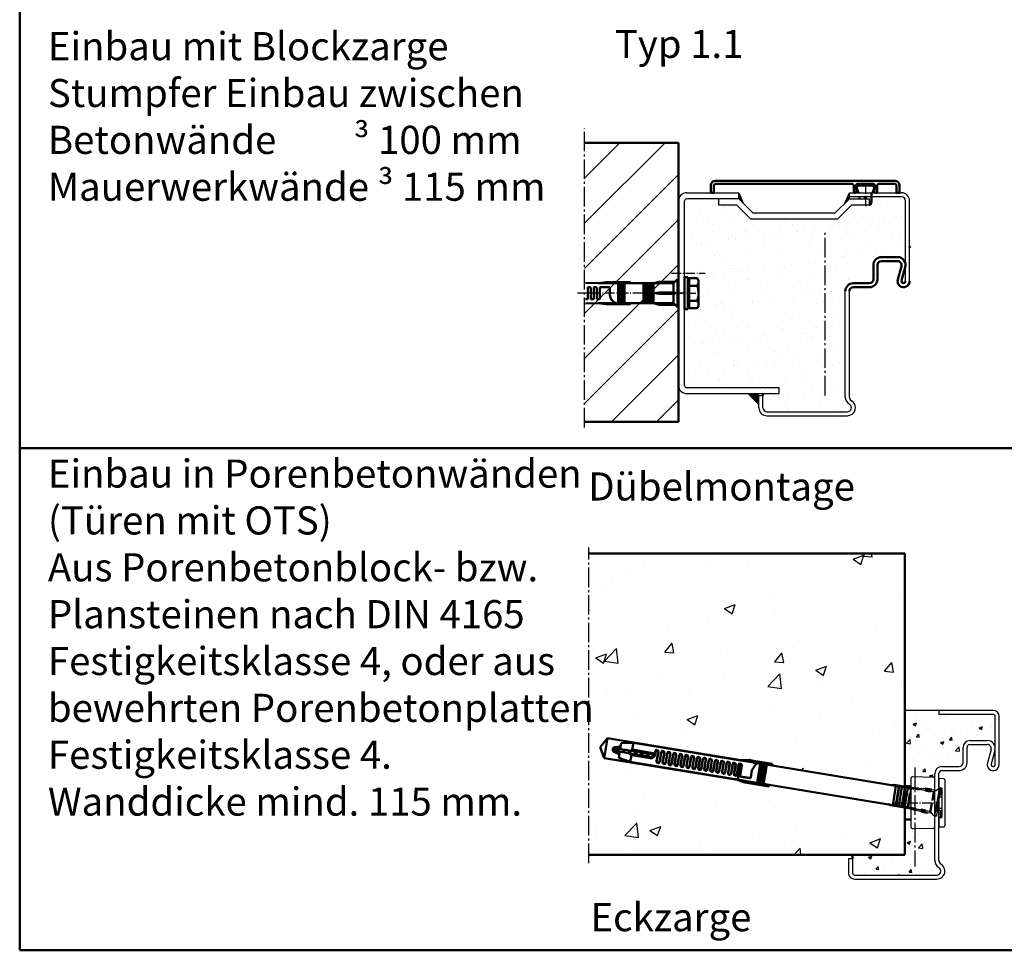
# Model space of a CAD drawing. Extents: x -565 to 6771, y 1394 to 4922.
# Drawn here: x 5511 to 6002, y 1394 to 1857 of the extents above; entities that cross this region are included whole.
import ezdxf

# ---------------------------------------------------------------- set-up
doc = ezdxf.new("R2010")
doc.units = 0
for name, pattern in [('AM_DIN_F_W050', [6.25, 4.75, -1.5]), ('AM_DIN_G_W050', [13.75, 9.75, -1.5, 1, -1.5]), ('AM_DIN_G_W050x2', [6.875, 4.75, -0.875, 0.375, -0.875]), ('SOLID', [0])]:
    doc.linetypes.add(name, pattern=pattern)
doc.layers.get('0').update_dxf_attribs({"linetype": 'CONTINUOUS'})
doc.layers.add('15', color=7, linetype='CONTINUOUS')
for name, color, linetype, lineweight in [('AM_0', 7, 'CONTINUOUS', 50), ('AM_0N', 7, 'CONTINUOUS', 50), ('AM_2', 5, 'CONTINUOUS', 50), ('AM_3', 6, 'AM_DIN_F_W050', 25), ('AM_6', 2, 'CONTINUOUS', 35), ('AM_7', 4, 'AM_DIN_G_W050', 25), ('AM_7N', 4, 'AM_DIN_G_W050', 25), ('AM_8', 1, 'CONTINUOUS', 25), ('AM_VIS', 7, 'CONTINUOUS', 50)]:
    doc.layers.add(name, color=color, linetype=linetype, lineweight=lineweight)
doc.styles.get("Standard").update_dxf_attribs({"font": 'arial.ttf'})
pattern_1 = [(50, (-2925.378, 1820.553), (16.39662, -1.434518), [1.7145, -18.8595]), (355, (-2925.378, 1820.553), (-3.171854, 17.195098), [1.3716, -15.0876]), (100.451, (-2924.012, 1820.433), (13.224825, 15.760502), [1.4571, -16.0281]), (46.1842, (-2925.378, 1825.125), (24.397114, -3.78381), [2.57175, -28.28925]), (96.6356, (-2923.345, 1824.81), (21.36638, 22.2683), [2.18565, -24.04215]), (351.184, (-2925.378, 1825.125), (21.366415, 22.26826), [2.0574, -22.6314]), (21, (-2923.092, 1823.982), (13.64534, -9.203897), [1.7145, -18.8595]), (326, (-2923.092, 1823.982), (5.562183, 16.576917), [1.3716, -15.0876]), (71.4514, (-2921.955, 1823.215), (19.207484, 7.373057), [1.4571, -16.0281]), (37.5, (-2925.378, 1820.553), (0.2779743, 7.6099535), [0, -14.90472, 0, -15.3162, 0, -15.14475]), (7.5, (-2925.378, 1820.553), (6.0137696, 9.016252), [0, -8.73252, 0, -14.56182, 0, -5.77215]), (327.5, (-2930.476, 1820.553), (12.2031536, -0.515587), [0, -5.715, 0, -17.8308, 0, -23.6601]), (317.5, (-2932.762, 1820.553), (13.331626, 2.288384), [0, -7.4295, 0, -11.84148, 0, -16.8021])]

# ---------------------------------------------------------------- blocks, each defined once
blk = doc.blocks.new('ALU-ABDECKUNG')
for p, q in [((-75.5, 0), (-77, 0)), ((-75.5, 0), (-75.5, 3.5)), ((-74.5, 4.5), (-6.8, 4.5)), ((-5.8, 3.5), (-5.8, 0)), ((-5.8, 0), (-5.1, 0)), ((-5.1, 0), (-4.2, 0.9)), ((-4.8, 2.55), (-4.8, 3.5)), ((-4.2, 0.9), (-4.8, 2.55)), ((-3.8, 4.5), (3.8, 4.5)), ((4.8, 2.55), (4.2, 0.9)), ((4.2, 0.9), (5.1, 0)), ((4.8, 3.5), (4.8, 2.55)), ((5.1, 0), (5.8, 0)), ((5.8, 0), (5.8, 3.5)), ((6.8, 4.5), (14.5, 4.5)), ((15.5, 3.5), (15.5, 0)), ((15.5, 0), (17, 0))]:
    blk.add_line(p, q)
blk.add_lwpolyline([(-77, 0), (-77, 3.5, -0.414214), (-74.5, 6), (14.5, 6, -0.414214), (17, 3.5), (17, 0)], format="xyb")
for centre, start, end in [((-74.5, 3.5), 90, 180), ((-6.8, 3.5), 0, 90), ((-3.8, 3.5), 90, 180), ((3.8, 3.5), 0, 90), ((6.8, 3.5), 90, 180), ((14.5, 3.5), 0, 90)]:
    blk.add_arc(centre, 1, start, end)
blk = doc.blocks.new('BLOCKZ_1_T30')
at = {"layer": 'AM_0'}
h = blk.add_hatch(dxfattribs=at)
h.set_pattern_fill('AR-SAND', color=1, scale=0.25, style=0)
h.set_pattern_definition([(37.5, (-5839.489, -1716.752), (-0.400008, 12.235331), [0, -9.652, 0, -10.795, 0, -10.31875]), (7.5, (-5839.489, -1716.752), (11.23808, 17.920628), [0, -5.207, 0, -8.6995, 0, -3.33375]), (327.5, (-5847.299, -1716.752), (19.77481, 0.03593), [0, -3.175, 0, -11.43, 0, -14.9225]), (317.5, (-5847.3, -1716.752), (19.08891, 5.573233), [0, -1.5875, 0, -7.493, 0, -8.5725])])
h.paths.add_polyline_path([(83, 1, -0.414214), (87, 5), (95, 5, 0.414214), (97, 7), (97, 14, -0.414214), (101, 18), (109, 18, -0.414214), (113, 14), (113, 46, 0.414214), (111, 48), (96, 48), (96, 45.5), (95.5, 44), (95, 44), (86.24, 44), (79.24, 37), (35.76, 37), (28.76, 44), (20, 44), (20, 47), (4, 47, 0.414214), (3, 46), (3, -46, 0.414214), (4, -47), (50, -47), (50, -50), (42, -50), (42, -51), (42, -57, 0.414214), (44, -59), (84, -59, 0.767131), (85, -55.27, -0.268015), (83, -51.8)])
for p, q in [((88.5, 52.6), (89.5, 53.6)), ((88.5, 52.6), (89.5, 50)), ((89.5, 53.6), (96.5, 53.6)), ((96, 50), (96, 45.5)), ((96.5, 53.6), (97.5, 52.6)), ((96.5, 50), (97.5, 52.6)), ((0, 46), (0, -46)), ((90, 48), (90, 47)), ((92.75, 47), (92.75, 48)), ((92.75, 48), (93.25, 48)), ((93.25, 48), (93.25, 47)), ((95, 45.5), (96, 45.5)), ((95.5, 44), (96, 45.5)), ((95, 44), (95.5, 44)), ((101, 18), (109, 18)), ((101, 16), (109, 16)), ((97, 7), (97, 14)), ((99, 7), (99, 14)), ((109.11, 6.79), (110.93, 13.47)), ((111.04, 6.26), (112.86, 12.95)), ((87, 5), (95, 5)), ((87, 3), (95, 3))]:
    blk.add_line(p, q)
for centre, radius, start, end in [((101, 14), 4, 90, 180), ((101, 14), 2, 90, 180), ((109, 14), 4, 344.7385, 90), ((109, 14), 2, 344.7385, 90), ((87, 1), 4, 90, 180), ((95, 7), 4, 270, 0), ((95, 7), 2, 270, 0), ((112, 6), 3, 164.7385, 0), ((112, 6), 1, 164.7385, 0), ((87, 1), 2, 90, 180)]:
    blk.add_arc(centre, radius, start, end)
blk.add_point((115, 23))
for points in [[(30, 50), (30, 47), (32.22, 44.78)], [(85, 47), (85, 50), (82.78, 44.78)], [(34.24, -50), (40, -50), (40, -56)]]:
    blk.add_solid(points)
at = {"layer": '15', "linetype": 'SOLID'}
for p, q in [((4, 50), (30, 50)), ((30, 50), (32.22, 44.78)), ((30, 47), (30, 50)), ((82.78, 44.78), (85, 50)), ((85, 47), (85, 50)), ((85, 50), (111, 50)), ((3, -46), (3, 46)), ((30, 47), (4, 47)), ((20, 44), (20, 47)), ((30, 47), (37, 40)), ((78, 40), (85, 47)), ((111, 48), (85, 48)), ((85, 47), (95, 47)), ((95, 44), (95, 47)), ((113, 6), (113, 46)), ((115, 6), (115, 46)), ((20, 44), (28.76, 44)), ((28.76, 44), (35.76, 37)), ((37, 40), (78, 40)), ((79.24, 37), (86.24, 44)), ((86.24, 44), (95, 44)), ((35.76, 37), (79.24, 37)), ((83, -51.8), (83, 1)), ((85, -51.8), (85, 1)), ((4, -47), (50, -47)), ((50, -50), (50, -47)), ((4, -50), (50, -50)), ((40, -51), (42, -51)), ((40, -57), (40, -51)), ((42, -57), (42, -51)), ((44, -59), (84, -59)), ((44, -61), (84, -61))]:
    blk.add_line(p, q, dxfattribs=at)
for centre, radius, start, end in [((4, 46), 4, 90, 180), ((111, 46), 4, 0, 90), ((4, 46), 1, 90, 180), ((111, 46), 2, 0, 90), ((4, -46), 4, 180, 270), ((4, -46), 1, 180, 270), ((87, -51.8), 4, 180, 240), ((84, -57), 4, 270, 60), ((87, -51.8), 2, 180, 240), ((44, -57), 4, 180, 270), ((44, -57), 2, 180, 270), ((84, -57), 2, 270, 60)]:
    blk.add_arc(centre, radius, start, end, dxfattribs=at)
at = {"layer": 'AM_0'}
blk.add_line((42, -51), (42, -50), dxfattribs=at)
at = {"layer": 'AM_7', "linetype": 'AM_DIN_G_W050x2'}
for p, q in [((93, 54.19), (93, 43.38)), ((-3.5, 10), (13.27, 10))]:
    blk.add_line(p, q, dxfattribs=at)
at = {"layer": 'AM_7'}
blk.add_line((73, -50.95), (73, 31.39), dxfattribs=at)
blk.add_blockref('ALU-ABDECKUNG', (93, 50))
blk = doc.blocks.new('54-ZARGE')
for p, q in [((27, 84), (0, 84)), ((0, 84), (0, 82)), ((27, 82), (0, 82)), ((28, 57), (28, 81)), ((30, 57), (30, 81)), ((15.5, 69), (24, 69)), ((12, 58), (12, 65.5)), ((14, 58), (14, 65.5)), ((15.5, 67), (24, 67)), ((25.93, 64.47), (24.11, 57.79)), ((27.86, 63.95), (26.04, 57.26)), ((1.5, 56), (10, 56)), ((1.5, 54), (10, 54)), ((-2, 9.2), (-2, 52.5)), ((0, 9.2), (0, 52.5)), ((-43, 10), (-45, 10)), ((-45, 10), (-45, 3)), ((-43, 10), (-43, 3)), ((-42, 2), (-1, 2)), ((-42, 0), (-1, 0))]:
    blk.add_line(p, q)
for centre, radius, start, end in [((27, 81), 3, 0, 90), ((27, 81), 1, 0, 90), ((15.5, 65.5), 3.5, 90, 180), ((24, 65), 4, 344.7385, 90), ((15.5, 65.5), 1.5, 90, 180), ((24, 65), 2, 344.7385, 90), ((1.5, 52.5), 3.5, 90, 180), ((1.5, 52.5), 1.5, 90, 180), ((10, 58), 4, 270, 0), ((10, 58), 2, 270, 0), ((27, 57), 3, 164.7385, 0), ((27, 57), 1, 164.7385, 0), ((2, 9.2), 4, 180, 240), ((-1, 4), 4, 270, 60), ((-1, 4), 2, 270, 60), ((2, 9.2), 2, 180, 240), ((-42, 3), 3, 180, 270), ((-42, 3), 1, 180, 270)]:
    blk.add_arc(centre, radius, start, end)
at = {"layer": 'AM_7'}
blk.add_line((-12, 55.5), (-12, 6.2), dxfattribs=at)
blk = doc.blocks.new('Abdeckung-1')
at = {"color": 4, "linetype": 'Continuous'}
for p, q in [((-11.99, 0), (-11.95, -2.51)), ((11.99, 0), (-11.99, 0)), ((11.95, -2.51), (11.99, 0)), ((11.45, -3), (-11.45, -3))]:
    blk.add_line(p, q, dxfattribs=at)
for centre, start, end in [((-11.45, -2.5), 181, 270), ((11.45, -2.5), 270, 359)]:
    blk.add_arc(centre, 0.5, start, end, dxfattribs=at)
blk = doc.blocks.new('FUR10x160T-gest')
at = {"color": 7, "linetype": 'Continuous'}
for p, q in [((-169.34, 0), (-166.45, 5)), ((-166.45, 5), (-99.21, 5)), ((-166.45, 5), (-166.45, -5)), ((-100.37, 4.79), (-95.24, 5.7)), ((-95.24, 5.7), (-92.94, 5.7)), ((-92.94, 5.7), (-83.34, 5.7)), ((-92.94, 4.9), (-92.94, 5.7)), ((-83.34, 5.7), (-83.34, 4.9)), ((-23.34, 4.86), (-22, 5.1)), ((-22, 5.1), (-9.25, 5.1)), ((-11.5, 5.1), (-9.42, 5.47)), ((-6.31, 5.9), (-3, 5.9)), ((-5.94, 5.1), (-3, 5.1)), ((-1.63, 5.11), (-1.85, 4.87)), ((-1.4, 5.34), (-1.63, 5.11)), ((0.66, 6.75), (0, 6.75)), ((0.66, 5.8), (0.66, 6.75)), ((0.66, 6.35), (1.03, 6.72)), ((1.31, 6.1), (1.31, 4.65)), ((-166.45, -5), (-169.34, 0)), ((-160.88, 0.39), (-162.34, 0)), ((-160.34, 0.7), (-161.64, 0.7)), ((-160.92, 0.56), (-160.85, 0.7)), ((-160.61, -0.65), (-160.92, 0.56)), ((-159.34, 0.7), (-160.34, 0.7)), ((-160.23, 0.56), (-160.31, 0.7)), ((-160.23, 0.56), (-159.72, 0.7)), ((-159.92, -0.65), (-160.23, 0.56)), ((-159.34, 3.74), (-153.34, 4.8)), ((-159.34, 0.7), (-159.34, 3.74)), ((-156.65, 0.7), (-159.34, 0.7)), ((-157.6, -0.7), (-157.96, 0.7)), ((-157.27, 0.7), (-156.9, -0.7)), ((-154.07, 0.7), (-156.65, 0.7)), ((-154.6, -0.7), (-154.96, 0.7)), ((-154.27, 0.7), (-153.9, -0.7)), ((-142.64, 0.7), (-154.07, 0.7)), ((-153.34, 4.8), (-100.34, 4.8)), ((-153.34, 1.37), (-153.34, 4.8)), ((-141.94, 1.37), (-153.34, 1.37)), ((-151.96, 0.7), (-151.6, -0.7)), ((-150.9, -0.7), (-151.27, 0.7)), ((-148.96, 0.7), (-148.6, -0.7)), ((-147.9, -0.7), (-148.27, 0.7)), ((-145.96, 0.7), (-145.6, -0.7)), ((-144.9, -0.7), (-145.27, 0.7)), ((-142.6, -0.67), (-142.96, 0.7)), ((-142.29, 0.79), (-142.02, -0.27)), ((-141.94, 2.4), (-141.94, 1.4)), ((-141.84, 2.08), (-141.84, 0.3)), ((-140.44, -2.4), (-140.44, 2.08)), ((-140.34, -2.1), (-140.34, 2.4)), ((-138.94, 2.4), (-138.94, -2.1)), ((-138.84, 2.1), (-138.84, -2.4)), ((-137.44, -2.4), (-137.44, 2.1)), ((-137.34, -2.11), (-137.34, 2.4)), ((-135.94, 2.4), (-135.94, -2.11)), ((-135.84, 2.11), (-135.84, -2.4)), ((-134.44, -2.4), (-134.44, 2.11)), ((-134.34, -2.13), (-134.34, 2.4)), ((-132.94, 2.4), (-132.94, -2.13)), ((-132.84, 2.13), (-132.84, -2.4)), ((-131.44, -2.4), (-131.44, 2.13)), ((-131.34, -2.14), (-131.34, 2.4)), ((-129.94, 2.4), (-129.94, -2.14)), ((-129.84, 2.14), (-129.84, -2.4)), ((-128.44, -2.4), (-128.44, 2.14)), ((-128.34, -2.16), (-128.34, 2.4)), ((-126.94, 2.4), (-126.94, -2.16)), ((-126.84, 2.16), (-126.84, -2.4)), ((-125.44, -2.4), (-125.44, 2.16)), ((-125.34, -2.17), (-125.34, 2.4)), ((-123.94, 2.4), (-123.94, -2.17)), ((-123.84, 2.17), (-123.84, -2.4)), ((-122.44, -2.4), (-122.44, 2.17)), ((-122.34, -2.19), (-122.34, 2.4)), ((-120.94, 2.4), (-120.94, -2.19)), ((-120.84, 2.19), (-120.84, -2.4)), ((-119.44, -2.4), (-119.44, 2.19)), ((-119.34, -2.21), (-119.34, 2.4)), ((-117.94, 2.4), (-117.94, -2.21)), ((-117.84, 2.21), (-117.84, -2.4)), ((-116.44, -2.4), (-116.44, 2.21)), ((-116.34, -2.22), (-116.34, 2.4)), ((-114.94, 2.4), (-114.94, -2.22)), ((-114.84, 2.22), (-114.84, -2.4)), ((-113.44, -2.4), (-113.44, 2.22)), ((-113.34, -2.24), (-113.34, 2.4)), ((-111.94, 2.4), (-111.94, -2.24)), ((-111.84, 2.24), (-111.84, -2.4)), ((-110.44, -2.4), (-110.44, 2.24)), ((-110.34, -2.25), (-110.34, 2.4)), ((-108.94, 2.4), (-108.94, -2.25)), ((-108.84, 2.25), (-108.84, -2.4)), ((-107.44, -2.4), (-107.44, 2.25)), ((-107.34, -2.27), (-107.34, 2.4)), ((-105.94, 2.4), (-105.94, -2.27)), ((-105.84, 2.27), (-105.84, -2.4)), ((-104.44, -2.4), (-104.44, 2.27)), ((-104.34, -2.3), (-104.34, 2.4)), ((-102.94, 2.4), (-102.94, -2.3)), ((-102.84, 2.28), (-102.84, -2.4)), ((-101.44, -2.4), (-101.44, 2.28)), ((-101.34, -2.3), (-101.34, 2.4)), ((-100.37, 4.79), (-98.13, 4.78)), ((-99.94, 2.4), (-99.94, -2.3)), ((-99.84, 2.3), (-99.84, -2.4)), ((-99.14, -4.89), (-99.14, 3)), ((-98.44, -2.7), (-98.44, 2.3)), ((-98.34, 2.4), (-98.34, -2.5)), ((-98.13, 4.78), (-95.95, 4.76)), ((-95.17, 4.9), (-95.95, 4.76)), ((-95.95, 4.76), (-92.94, 4.76)), ((-92.94, 4.9), (-95.17, 4.9)), ((-92.94, 4.86), (-92.94, 4.9)), ((-92.94, 4.86), (-92.94, 4.9)), ((-89.34, 4.86), (-92.94, 4.86)), ((-92.94, 4.8), (-92.94, 4.86)), ((-92.94, 4.8), (-90.6, 4.8)), ((-92.94, 4.8), (-92.94, 4.69)), ((-92.94, 4.69), (-90.89, 4.69)), ((-92.94, 0.84), (-92.94, -2.7)), ((-89.09, 4.9), (-89.34, 4.9)), ((-89.34, 4.9), (-89.34, -4.9)), ((-89.09, -4.9), (-89.09, 4.9)), ((-88.34, 4.86), (-89.09, 4.86)), ((-88.09, 4.9), (-88.34, 4.9)), ((-88.34, 4.9), (-88.34, -4.9)), ((-88.09, -4.9), (-88.09, 4.9)), ((-87.34, 4.86), (-88.09, 4.86)), ((-87.09, 4.9), (-87.34, 4.9)), ((-87.34, 4.9), (-87.34, -4.9)), ((-87.09, -4.9), (-87.09, 4.9)), ((-86.34, 4.86), (-87.09, 4.86)), ((-86.09, 4.9), (-86.34, 4.9)), ((-86.34, 4.9), (-86.34, -4.9)), ((-86.09, -4.9), (-86.09, 4.9)), ((-83.34, 4.86), (-86.09, 4.86)), ((-83.34, 4.9), (-23.14, 4.9)), ((-83.34, 4.9), (-83.34, 4.86)), ((-20.94, 4.86), (-23.34, 4.86)), ((-20.94, -4.86), (-20.94, 4.86)), ((-19.44, 4.66), (-20.94, 4.66)), ((-19.44, 4.66), (-19.24, 4.86)), ((-19.44, -4.66), (-19.44, 4.66)), ((-19.24, -4.86), (-19.24, 4.86)), ((-19.24, 4.86), (-17.94, 4.86)), ((-17.94, 4.86), (-17.94, -4.86)), ((-17.94, 4.66), (-16.44, 4.66)), ((-16.24, 4.86), (-16.44, 4.66)), ((-16.44, 4.66), (-16.44, -4.66)), ((-16.24, -4.86), (-16.24, 4.86)), ((-16.24, 4.86), (-14.94, 4.86)), ((-14.94, 4.86), (-14.94, -4.86)), ((-13.44, 4.66), (-14.94, 4.66)), ((-13.24, 4.86), (-13.44, 4.66)), ((-13.44, 4.66), (-13.44, 4.08)), ((-13.44, 2.24), (-13.44, -4.66)), ((-13.24, 4.17), (-13.24, 4.86)), ((-11.75, 4.86), (-13.24, 4.86)), ((-13.24, -4.86), (-13.24, 1.81)), ((-9.14, 4.86), (-11.35, 4.86)), ((-3.47, 4.86), (-5.83, 4.86)), ((-1.85, 4.87), (-1.85, 0.53)), ((0.66, -4.15), (0.66, 0.17)), ((1.31, 0.47), (1.31, -4.39)), ((-162.34, 0), (-160.66, -0.45)), ((-161.64, -0.7), (-160.34, -0.7)), ((-160.58, -0.7), (-160.61, -0.65)), ((-160.34, -0.7), (-159.34, -0.7)), ((-159.92, -0.65), (-159.95, -0.7)), ((-159.72, -0.7), (-159.92, -0.65)), ((-159.34, -0.7), (-159.34, -3.74)), ((-156.75, -0.7), (-159.34, -0.7)), ((-159.34, -3.74), (-153.34, -4.8)), ((-154.17, -0.7), (-156.75, -0.7)), ((-142.94, -0.7), (-154.17, -0.7)), ((-153.34, -4.8), (-153.34, -1.37)), ((-153.34, -1.37), (-142.94, -1.37)), ((-153.34, -4.8), (-100.44, -4.8)), ((-142.94, -1.37), (-142.94, -0.7)), ((-142.84, -0.7), (-142.84, -0.97)), ((-95.34, -5.7), (-100.47, -4.79)), ((-100.47, -4.79), (-99.8, -4.79)), ((-99.8, -4.79), (-99.14, -4.79)), ((-97.29, -4.88), (-99.14, -4.89)), ((-93.44, -3.2), (-97.94, -3.2)), ((-97.84, -3), (-93.44, -3)), ((-95.47, -4.86), (-97.29, -4.88)), ((-89.34, -4.86), (-95.47, -4.86)), ((-89.34, -4.9), (-89.09, -4.9)), ((-88.34, -4.86), (-89.09, -4.86)), ((-88.34, -4.9), (-88.09, -4.9)), ((-87.34, -4.86), (-88.09, -4.86)), ((-87.34, -4.9), (-87.09, -4.9)), ((-86.34, -4.86), (-87.09, -4.86)), ((-86.34, -4.9), (-86.09, -4.9)), ((-83.34, -4.86), (-86.09, -4.86)), ((-83.34, -4.9), (-83.34, -4.86)), ((-23.14, -4.9), (-83.34, -4.9)), ((-83.34, -5.7), (-83.34, -4.9)), ((-22, -5.1), (-23.34, -4.86)), ((-23.34, -4.86), (-20.94, -4.86)), ((-19.44, -4.66), (-20.94, -4.66)), ((-19.24, -4.86), (-19.44, -4.66)), ((-17.94, -4.86), (-19.24, -4.86)), ((-16.44, -4.66), (-17.94, -4.66)), ((-16.44, -4.66), (-16.24, -4.86)), ((-14.94, -4.86), (-16.24, -4.86)), ((-13.44, -4.66), (-14.94, -4.66)), ((-13.44, -4.66), (-13.24, -4.86)), ((-13.24, -4.86), (-10.12, -4.86)), ((-6.81, -4.86), (-4.48, -4.86)), ((-1.85, -0.53), (-1.85, -4.87)), ((-99.31, -5), (-166.45, -5)), ((-166.45, -5), (-152.19, -5)), ((-95.34, -5.7), (-83.34, -5.7)), ((-10.01, -5.1), (-22, -5.1)), ((-9.88, -5.39), (-11.5, -5.1)), ((-4.27, -5.1), (-6.7, -5.1)), ((-3.21, -5.9), (-6.33, -5.9))]:
    blk.add_line(p, q, dxfattribs=at)
for centre, radius, start, end in [((-161.64, 0), 1.34, 90, 180), ((-161.64, 0), 0.7, 90, 270), ((-162.34, 7.3), 6, 276.6995, 300.0003), ((-151.78, -1.42), 3.2, 119.1952, 138.4579), ((-142.84, 0.3), 1.01, 264.7762, 359.7713), ((-142.64, 1.4), 0.7, 270, 0), ((-141.14, 2.4), 0.8, 0.0254, 179.9746), ((-141.14, 2.08), 0.7, 0.0138, 179.9862), ((-138.14, 2.4), 0.8, 0.0254, 179.9746), ((-138.14, 2.1), 0.7, 0.0138, 179.9862), ((-135.14, 2.4), 0.8, 0.0101, 179.9899), ((-135.14, 2.11), 0.7, 0.0274, 179.9726), ((-132.14, 2.4), 0.8, 0.0077, 179.9923), ((-132.14, 2.13), 0.7, 0.0078, 179.9922), ((-129.14, 2.4), 0.8, 0.0101, 179.9899), ((-129.14, 2.14), 0.7, 0.0055, 179.9945), ((-126.14, 2.4), 0.8, 0.0254, 179.9746), ((-126.14, 2.16), 0.7, 0.0056, 179.9944), ((-123.14, 2.4), 0.8, 359.9993, 178.8086), ((-123.14, 2.17), 0.7, 0.0082, 179.9918), ((-120.14, 2.4), 0.8, 0.0262, 179.9738), ((-120.14, 2.19), 0.7, 0.0042, 179.9958), ((-117.14, 2.4), 0.8, 2.3765, 179.9902), ((-117.14, 2.21), 0.7, 0.0187, 179.9814), ((-114.14, 2.4), 0.8, 1.2025, 179.9807), ((-114.14, 2.22), 0.7, 0.0187, 179.9813), ((-111.14, 2.4), 0.8, 359.9993, 178.8086), ((-111.14, 2.24), 0.7, 359.9951, 178.811), ((-108.14, 2.4), 0.8, 0.0101, 179.9899), ((-108.14, 2.25), 0.7, 0.0053, 179.9947), ((-105.14, 2.4), 0.8, 0.0077, 179.9923), ((-105.14, 2.27), 0.7, 1.2013, 179.9837), ((-102.14, 2.4), 0.8, 359.9974, 178.8106), ((-102.14, 2.28), 0.7, 0.0197, 179.9803), ((-99.14, 2.4), 0.8, 2.3756, 179.991), ((-99.14, 2.3), 0.7, 359.9952, 180.0048), ((-75.4, -4.89), 18.44, 152.5777, 161.9074), ((-88.44, 1.92), 3.73, 135.2373, 153.2303), ((-90.47, 3.93), 0.881, 98.438, 135.8508), ((-161.64, 0), 1.34, 180, 270), ((-162.34, -7.3), 6, 60, 83.3002), ((-151.77, 1.43), 3.21, 221.581, 240.766), ((-142.94, -1.34), 0.035, 271.2633, 306.1981), ((-142.97, -1.3), 0.0851, 306.8538, 335.1757), ((-143.41, -1.09), 0.571, 335.3505, 0.7472), ((-147.75, -0.95), 4.91, 358.3641, 359.668), ((-139.64, -2.4), 0.8, 180.022, 359.978), ((-139.64, -2.1), 0.7, 180.0138, 359.9862), ((-136.64, -2.4), 0.8, 180.0077, 359.9923), ((-136.64, -2.11), 0.7, 180.0284, 359.9716), ((-133.64, -2.4), 0.8, 179.9987, 0.0013), ((-133.64, -2.13), 0.7, 180.0227, 359.9773), ((-130.64, -2.4), 0.8, 180.0101, 359.9899), ((-130.64, -2.14), 0.7, 180.0079, 359.992), ((-127.64, -2.4), 0.8, 180.022, 359.978), ((-127.64, -2.16), 0.7, 180.0081, 359.9919), ((-124.64, -2.4), 0.8, 180.022, 359.978), ((-124.64, -2.17), 0.7, 180.024, 359.976), ((-121.64, -2.4), 0.8, 180.0101, 359.9899), ((-121.64, -2.19), 0.7, 180.006, 359.994), ((-118.64, -2.4), 0.8, 179.9974, 358.8105), ((-118.64, -2.21), 0.7, 179.9975, 358.8062), ((-115.64, -2.4), 0.8, 180.0236, 359.9764), ((-115.64, -2.22), 0.7, 180.0043, 359.9957), ((-112.64, -2.4), 0.8, 182.3823, 358.7928), ((-112.64, -2.24), 0.7, 180.0188, 359.9812), ((-109.64, -2.4), 0.8, 180.0101, 359.9899), ((-109.64, -2.25), 0.7, 180.0061, 359.9939), ((-106.64, -2.4), 0.8, 180.0182, 359.9819), ((-106.64, -2.27), 0.7, 180.0067, 359.9933), ((-103.64, -2.4), 0.8, 180.0262, 359.9738), ((-103.64, -2.3), 0.7, 180.0223, 359.9777), ((-100.64, -2.4), 0.8, 181.2036, 359.9796), ((-100.64, -2.3), 0.7, 180.0227, 359.9773), ((-97.94, -2.7), 0.5, 180.0419, 269.9581), ((-97.84, -2.5), 0.5, 180.0273, 269.9728), ((-93.44, -2.5), 0.5, 270.0397, 359.9603), ((-93.44, -2.7), 0.5, 269.9939, 0.0061)]:
    blk.add_arc(centre, radius, start, end, dxfattribs=at)
at = {"layer": 'AM_3'}
for p, q in [((-9.42, 5.47), (-6.96, 5.9)), ((-9.25, 5.1), (-5.94, 5.1)), ((-6.96, 5.9), (-6.31, 5.9)), ((-3, 5.9), (-1.96, 5.9)), ((-3, 5.1), (-2.3, 5.1)), ((-2.3, 5.1), (-2.06, 4.86)), ((-1.96, 5.9), (-1.4, 5.34)), ((-1.41, 5.34), (0, 6.75)), ((0.66, 0.17), (0.66, 5.8)), ((-13.44, 4.08), (-13.44, 2.24)), ((-13.24, 1.81), (-13.24, 4.17)), ((-5.83, 4.86), (-9.14, 4.86)), ((-2.06, 4.86), (-3.47, 4.86)), ((-2.06, 4.86), (-1.85, 4.87)), ((1.31, 4.65), (1.31, 0.47)), ((-10.12, -4.86), (-6.81, -4.86)), ((-4.48, -4.86), (-2.06, -4.86)), ((-2.06, -4.86), (-2.3, -5.1)), ((-2.06, -4.86), (-1.85, -4.87)), ((0, -6.75), (-1.85, -4.87)), ((0.66, -6.75), (0.66, -4.15)), ((1.31, -4.39), (1.31, -7)), ((-6.7, -5.1), (-10.01, -5.1)), ((-6.96, -5.9), (-9.88, -5.39)), ((-6.33, -5.9), (-6.96, -5.9)), ((-2.3, -5.1), (-4.27, -5.1)), ((-1.96, -5.9), (-3.21, -5.9)), ((-1.4, -5.34), (-1.96, -5.9)), ((0, -6.75), (0.66, -6.75)), ((1.31, -7), (0.66, -6.35))]:
    blk.add_line(p, q, dxfattribs=at)
blk = doc.blocks.new('*U62')
at = {"layer": 'AM_0N'}
for p, q in [((0, 8), (0, -8)), ((1.6, 8), (0, 8)), ((1.6, -8), (1.6, 8)), ((0, -8), (1.6, -8))]:
    blk.add_line(p, q, dxfattribs=at)
at = {"layer": 'AM_7N', "linetype": 'AM_DIN_G_W050x2'}
blk.add_line((-6, 0), (7.6, 0), dxfattribs=at)

msp = doc.modelspace()

# ---------------------------------------------------------------- hatches: boundary and pattern name
at = {"layer": 'AM_8'}
h = msp.add_hatch(dxfattribs=at)
h.set_pattern_fill('ANSI31', color=256, scale=5, style=0)
h.set_pattern_definition([(45, (9e-13, 4.326), (-11.22532, 11.22532), [])])
h.paths.add_polyline_path([(5839.489, 1795.968), (5792.711, 1795.968), (5792.711, 1657.078), (5839.489, 1657.078)])
h = msp.add_hatch(dxfattribs=at)
h.set_pattern_fill('AR-CONC', color=256, scale=0.3, style=0)
h.set_pattern_definition([(50, (-3418.285, 1844.15), (54.6554, -4.78173), [5.715, -62.865]), (355, (-3418.285, 1844.15), (-10.57285, 57.317), [4.572, -50.292]), (100.451, (-3413.73, 1843.753), (44.08275, 52.535), [4.857, -53.427]), (46.1842, (-3418.285, 1859.39), (81.3237, -12.6127), [8.5725, -94.2975]), (96.6356, (-3411.51, 1858.34), (71.2213, 74.2277), [7.2855, -80.1405]), (351.184, (-3418.285, 1859.39), (71.2214, 74.2275), [6.858, -75.438]), (21, (-3410.665, 1855.58), (45.48446, -30.67966), [5.715, -62.865]), (326, (-3410.665, 1855.58), (18.5406, 55.2564), [4.572, -50.292]), (71.4514, (-3406.875, 1853.025), (64.02495, 24.57686), [4.857, -53.427]), (37.5, (-3418.285, 1844.152), (0.92658, 25.36651), [0, -49.6824, 0, -51.054, 0, -50.4825]), (7.5, (-3418.285, 1844.152), (20.0459, 30.05417), [0, -29.1084, 0, -48.5394, 0, -19.2405]), (327.5, (-3435.278, 1844.152), (40.67718, -1.718623), [0, -19.05, 0, -59.436, 0, -78.867]), (317.5, (-3442.898, 1844.152), (44.43875, 7.62795), [0, -24.765, 0, -39.4716, 0, -56.007])])
edge = h.paths.add_edge_path()
edge.add_line((5794.731, 1591.463), (5794.731, 1441.463))
edge.add_line((5794.731, 1441.463), (5952.076, 1441.463))
edge.add_line((5952.076, 1441.463), (5952.076, 1464.954))
edge.add_line((5952.076, 1464.954), (5945.006, 1466.114))
edge.add_line((5945.006, 1466.114), (5884.385, 1475.455))
edge.add_line((5884.385, 1475.455), (5872.543, 1477.399))
edge.add_line((5872.543, 1477.399), (5868.739, 1478.732))
edge.add_line((5868.739, 1478.732), (5802.482, 1489.606))
edge.add_line((5802.482, 1489.606), (5800.443, 1495.008))
edge.add_line((5800.443, 1495.008), (5804.101, 1499.474))
edge.add_line((5804.101, 1499.474), (5870.457, 1488.584))
edge.add_line((5870.457, 1488.584), (5874.488, 1488.632))
edge.add_line((5874.488, 1488.632), (5886.231, 1486.705))
edge.add_line((5886.231, 1486.705), (5946.658, 1476.179))
edge.add_line((5946.658, 1476.179), (5952.076, 1475.29))
edge.add_line((5952.076, 1475.29), (5952.076, 1591.463))
edge.add_line((5952.076, 1591.463), (5794.731, 1591.463))
h = msp.add_hatch(dxfattribs=at)
h.set_pattern_fill('AR-CONC', color=256, scale=0.09, style=0)
h.set_pattern_definition(pattern_1)
edge = h.paths.add_edge_path()
edge.add_arc((5979.076, 1487.341), 2, 270, 360)
edge.add_line((5981.076, 1487.341), (5981.076, 1494.841))
edge.add_arc((5984.576, 1494.841), 3.5, 90, 180, ccw=False)
edge.add_line((5984.576, 1498.341), (5993.076, 1498.341))
edge.add_arc((5993.076, 1494.341), 4, 0, 90, ccw=False)
edge.add_line((5997.076, 1494.341), (5997.076, 1510.341))
edge.add_arc((5996.076, 1510.341), 1, 0, 90)
edge.add_line((5996.076, 1511.341), (5969.076, 1511.341))
edge.add_line((5969.076, 1511.341), (5969.076, 1513.341))
edge.add_line((5969.076, 1513.341), (5952.076, 1513.341))
edge.add_line((5952.076, 1513.341), (5952.076, 1475.894))
edge.add_line((5952.076, 1475.894), (5955.076, 1475.894))
edge.add_line((5955.076, 1475.894), (5955.076, 1479.323))
edge.add_arc((5956.076, 1479.323), 1, 89, 180, ccw=False)
edge.add_line((5956.094, 1480.323), (5966.094, 1480.148))
edge.add_arc((5966.076, 1479.148), 1, 82.18959, 89, ccw=False)
edge.add_line((5966.212, 1480.139), (5967.076, 1480.139))
edge.add_line((5967.076, 1480.139), (5967.076, 1481.841))
edge.add_arc((5970.576, 1481.841), 3.5, 90, 180, ccw=False)
edge.add_line((5970.576, 1485.341), (5979.076, 1485.341))
h = msp.add_hatch(dxfattribs=at)
h.set_pattern_fill('AR-CONC', color=256, scale=0.09, style=0)
h.set_pattern_definition(pattern_1)
edge = h.paths.add_edge_path()
edge.add_line((5955.076, 1455.358), (5955.076, 1459.014))
edge.add_line((5955.076, 1459.014), (5952.076, 1459.014))
edge.add_line((5952.076, 1459.014), (5952.076, 1441.463))
edge.add_line((5952.076, 1441.463), (5926.076, 1441.463))
edge.add_line((5926.076, 1441.463), (5926.076, 1432.341))
edge.add_arc((5927.076, 1432.341), 1, 180, 270)
edge.add_line((5927.076, 1431.341), (5968.076, 1431.341))
edge.add_arc((5968.076, 1433.341), 2, 270, 420)
edge.add_arc((5971.076, 1438.537), 4, 180, 240, ccw=False)
edge.add_line((5967.076, 1438.537), (5967.076, 1455.533))
edge.add_arc((5966.076, 1455.533), 1, -89, 0, ccw=False)
edge.add_line((5966.094, 1454.533), (5956.094, 1454.358))
edge.add_arc((5956.076, 1455.358), 1, 180, 271, ccw=False)

# ---------------------------------------------------------------- linework, layer by layer
at = {"color": 3}
msp.add_line((5969.076, 1513.341), (5952.076, 1513.341), dxfattribs=at)
at = {"color": 7, "linetype": 'Continuous'}
for p, q in [((5956.094, 1480.323), (5966.094, 1480.148)), ((5955.076, 1479.323), (5955.076, 1455.358)), ((5967.076, 1455.533), (5967.076, 1479.148)), ((5969.076, 1474.481), (5969.942, 1474.98)), ((5969.076, 1474.481), (5969.076, 1470.941)), ((5969.942, 1471.204), (5969.076, 1470.941)), ((5969.942, 1474.98), (5969.942, 1471.204)), ((5969.942, 1474.98), (5970.576, 1474.614)), ((5970.576, 1471.03), (5969.942, 1471.204)), ((5970.576, 1474.614), (5970.576, 1460.067)), ((5969.076, 1463.74), (5969.076, 1460.201)), ((5969.076, 1463.74), (5969.942, 1463.477)), ((5969.942, 1463.477), (5970.576, 1463.651)), ((5969.942, 1463.477), (5969.942, 1459.701)), ((5969.942, 1459.701), (5969.076, 1460.201)), ((5970.576, 1460.067), (5969.942, 1459.701)), ((5966.094, 1454.533), (5956.094, 1454.358))]:
    msp.add_line(p, q, dxfattribs=at)
for centre, start, end in [((5956.076, 1479.323), 89, 180), ((5966.076, 1479.148), 0, 89), ((5956.076, 1455.358), 180, 271), ((5966.076, 1455.533), 271, 0)]:
    msp.add_arc(centre, 1, start, end, dxfattribs=at)
for points, knots in [([(5970.576, 1470.143), (5970.187, 1470.138), (5969.687, 1470.13), (5969.187, 1470.122), (5969.076, 1470.121)], [0, 0, 0, 0, 1.1667693, 1.5001714, 1.5001714, 1.5001714, 1.5001714]), ([(5970.576, 1470.038), (5970.187, 1470.044), (5969.687, 1470.051), (5969.187, 1470.059), (5969.076, 1470.06)], [0, 0, 0, 0, 1.1667693, 1.5001713, 1.5001713, 1.5001713, 1.5001713]), ([(5969.076, 1464.621), (5969.187, 1464.623), (5969.687, 1464.63), (5970.187, 1464.638), (5970.576, 1464.644)], [2.0002286, 2.0002286, 2.0002286, 2.0002286, 2.3336306, 3.5003999, 3.5003999, 3.5003999, 3.5003999]), ([(5969.076, 1464.56), (5969.187, 1464.559), (5969.687, 1464.551), (5970.187, 1464.544), (5970.576, 1464.538)], [2.0002284, 2.0002284, 2.0002284, 2.0002284, 2.3336305, 3.5003999, 3.5003999, 3.5003999, 3.5003999])]:
    msp.add_open_spline(points, degree=3, knots=knots, dxfattribs=at)
at = {"layer": 'AM_0'}
for p, q in [((5793.124, 1726.202), (5799.489, 1726.078)), ((5799.489, 1726.078), (5803.489, 1726.578)), ((5799.489, 1726.078), (5836.989, 1726.078)), ((5803.489, 1726.578), (5815.489, 1726.578)), ((5809.489, 1716.078), (5809.489, 1726.078)), ((5810.489, 1716.078), (5810.489, 1726.078)), ((5811.489, 1716.078), (5811.489, 1726.078)), ((5812.489, 1716.078), (5812.489, 1726.078)), ((5815.489, 1726.578), (5815.489, 1726.078)), ((5821.989, 1716.078), (5821.989, 1726.078)), ((5823.239, 1716.078), (5823.239, 1726.078)), ((5823.989, 1716.078), (5823.989, 1726.078)), ((5825.239, 1716.078), (5825.239, 1726.078)), ((5825.989, 1716.078), (5825.989, 1726.078)), ((5826.989, 1726.078), (5829.788, 1726.828)), ((5826.989, 1716.078), (5826.989, 1726.078)), ((5829.788, 1726.828), (5837.739, 1726.828)), ((5836.989, 1726.078), (5838.989, 1728.078)), ((5836.989, 1721.453), (5836.989, 1726.078)), ((5838.989, 1728.078), (5839.489, 1728.078)), ((5838.989, 1714.078), (5838.989, 1728.078)), ((5839.489, 1728.078), (5839.489, 1714.078)), ((5794.239, 1723.828), (5794.239, 1718.328)), ((5795.489, 1724.078), (5794.489, 1724.078)), ((5795.739, 1718.328), (5795.739, 1723.828)), ((5797.239, 1723.828), (5797.239, 1718.328)), ((5798.489, 1724.078), (5797.489, 1724.078)), ((5798.739, 1718.328), (5798.739, 1723.828)), ((5800.239, 1723.828), (5800.239, 1718.328)), ((5800.489, 1724.078), (5805.239, 1724.078)), ((5805.239, 1724.078), (5805.239, 1720.078)), ((5829.788, 1721.453), (5826.989, 1721.078)), ((5826.989, 1721.078), (5829.788, 1720.703)), ((5837.739, 1721.453), (5829.788, 1721.453)), ((5829.788, 1720.703), (5829.788, 1721.453)), ((5829.788, 1720.703), (5837.739, 1720.703)), ((5836.989, 1716.078), (5836.989, 1720.703)), ((5837.739, 1720.703), (5837.739, 1721.453)), ((5793.989, 1718.078), (5793.124, 1718.078)), ((5793.124, 1715.953), (5799.489, 1716.078)), ((5796.989, 1718.078), (5795.989, 1718.078)), ((5799.989, 1718.078), (5798.989, 1718.078)), ((5799.489, 1716.078), (5803.489, 1715.578)), ((5799.489, 1716.078), (5836.989, 1716.078)), ((5803.489, 1715.578), (5815.489, 1715.578)), ((5815.489, 1715.578), (5815.489, 1716.078)), ((5826.989, 1716.078), (5829.788, 1715.328)), ((5836.989, 1716.078), (5838.989, 1714.078)), ((5829.788, 1715.328), (5837.739, 1715.328)), ((5838.989, 1714.078), (5839.489, 1714.078)), ((5794.731, 1591.463), (5952.076, 1591.463)), ((5952.076, 1441.463), (5952.076, 1591.463)), ((5952.076, 1441.463), (5794.731, 1441.463)), ((5926.076, 1439.341), (5926.076, 1441.463))]:
    msp.add_line(p, q, dxfattribs=at)
for centre, radius, start, end in [((5794.489, 1723.828), 0.25, 90, 180), ((5795.489, 1723.828), 0.25, 0, 90), ((5797.489, 1723.828), 0.25, 90, 180), ((5798.489, 1723.828), 0.25, 0, 90), ((5800.489, 1723.828), 0.25, 90, 180), ((5793.989, 1718.328), 0.25, 270, 0), ((5795.989, 1718.328), 0.25, 180, 270), ((5796.989, 1718.328), 0.25, 270, 0), ((5798.989, 1718.328), 0.25, 180, 270), ((5799.989, 1718.328), 0.25, 270, 0), ((5809.606, 1720.306), 4.373, 182.99197, 255.19574)]:
    msp.add_arc(centre, radius, start, end, dxfattribs=at)
at = {"layer": 'AM_0N'}
for p, q in [((5844.689, 1726.893), (5844.089, 1726.893)), ((5844.089, 1726.893), (5844.089, 1725.078)), ((5848.807, 1728.585), (5844.689, 1728.585)), ((5844.689, 1726.893), (5844.689, 1728.585)), ((5844.689, 1715.263), (5844.689, 1726.893)), ((5848.807, 1728.585), (5849.389, 1727.578)), ((5849.389, 1727.578), (5849.389, 1714.578)), ((5844.089, 1725.078), (5844.089, 1717.078)), ((5848.807, 1724.832), (5844.689, 1724.832)), ((5844.089, 1717.078), (5844.089, 1715.263)), ((5848.807, 1717.323), (5844.689, 1717.323)), ((5844.689, 1715.263), (5844.089, 1715.263)), ((5844.689, 1713.57), (5844.689, 1715.263)), ((5848.807, 1713.57), (5844.689, 1713.57)), ((5848.807, 1713.57), (5849.389, 1714.578))]:
    msp.add_line(p, q, dxfattribs=at)
for centre, radius, start, end in [((5846.071, 1726.709), 3.317, 325.55313, 25.55313), ((5836.98, 1721.078), 12.409, 342.38753, 17.61247), ((5846.071, 1715.447), 3.317, 334.44687, 34.44687)]:
    msp.add_arc(centre, radius, start, end, dxfattribs=at)
at = {"layer": 'AM_2', "color": 11}
for p, q in [((5511.49, 2673.837), (5511.49, 1393.837)), ((5511.49, 1643.868), (6771.49, 1643.868)), ((5511.49, 1393.837), (6771.49, 1393.837))]:
    msp.add_line(p, q, dxfattribs=at)
at = {"layer": 'AM_2'}
for p, q in [((5839.489, 1795.968), (5792.711, 1795.968)), ((5839.489, 1657.078), (5839.489, 1795.968)), ((5834.489, 1721.453), (5834.489, 1720.703)), ((5792.711, 1657.078), (5839.489, 1657.078))]:
    msp.add_line(p, q, dxfattribs=at)
at = {"layer": 'AM_3', "start_tangent": (0.9568007, 0.2907446), "end_tangent": (0.9567998, 0.2907477)}
msp.add_spline([(5970.547, 1463.748), (5970.576, 1463.757)], degree=3, dxfattribs=at)
at = {"layer": 'AM_7'}
for p, q in [((5792.711, 1654.246), (5792.711, 1803.095)), ((5794.731, 1437.256), (5794.731, 1594.463))]:
    msp.add_line(p, q, dxfattribs=at)
at = {"layer": 'AM_7', "linetype": 'AM_DIN_G_W050x2'}
msp.add_line((5946.976, 1467.341), (5968.876, 1467.341), dxfattribs=at)
at = {"layer": 'AM_7N', "linetype": 'AM_DIN_G_W050x2'}
msp.add_line((5842.004, 1721.078), (5789.093, 1721.078), dxfattribs=at)
at = {"layer": 'AM_VIS'}
for p, q in [((5952.576, 1475.641), (5955.076, 1475.641)), ((5952.576, 1459.041), (5955.076, 1459.041))]:
    msp.add_line(p, q, dxfattribs=at)
for points, degree, knots in [([(5952.076, 1475.141), (5952.076, 1475.141), (5952.076, 1475.141), (5952.076, 1475.207), (5952.089, 1475.271), (5952.139, 1475.393), (5952.176, 1475.448), (5952.223, 1475.494)], 3, [-0.0005413, -0.0005413, -0.0005413, -0.0005413, 0, 0, 0.19641606, 0.19641606, 0.39340992, 0.39340992, 0.39340992, 0.39340992]), ([(5952.223, 1475.494), (5952.253, 1475.522), (5952.285, 1475.547), (5952.319, 1475.569), (5952.354, 1475.589), (5952.391, 1475.605), (5952.429, 1475.618), (5952.467, 1475.629), (5952.506, 1475.636), (5952.541, 1475.639), (5952.576, 1475.641)], 1, [0, 0, 0.04052818, 0.08105636, 0.12158454, 0.16211272, 0.20191719, 0.24172165, 0.28152612, 0.32133058, 0.35628675, 0.39124291, 0.39124291]), ([(5952.076, 1467.341), (5952.076, 1468.373), (5952.076, 1469.395), (5952.076, 1471.285), (5952.076, 1472.136), (5952.076, 1473.553), (5952.076, 1474.113), (5952.076, 1474.709), (5952.076, 1474.866), (5952.076, 1475.082), (5952.076, 1475.138), (5952.076, 1475.141), (5952.076, 1475.141), (5952.076, 1475.141)], 3, [0, 0, 0, 0, 3.0969605, 3.0969605, 6.1433622, 6.1433622, 9.1065198, 9.1065198, 10.6607032, 10.6607032, 12.2477854, 12.2477854, 12.2832539, 12.2832539, 12.2832539, 12.2832539]), ([(5952.076, 1459.541), (5952.076, 1459.541), (5952.076, 1459.541), (5952.076, 1459.543), (5952.076, 1459.599), (5952.076, 1459.815), (5952.076, 1459.973), (5952.076, 1460.568), (5952.076, 1461.128), (5952.076, 1462.545), (5952.076, 1463.397), (5952.076, 1465.286), (5952.076, 1466.308), (5952.076, 1467.341)], 3, [-0.0354685, -0.0354685, -0.0354685, -0.0354685, 0, 0, 1.5870823, 1.5870823, 3.1412656, 3.1412656, 6.1044233, 6.1044233, 9.150825, 9.150825, 12.2477854, 12.2477854, 12.2477854, 12.2477854]), ([(5952.223, 1459.187), (5952.176, 1459.233), (5952.139, 1459.289), (5952.089, 1459.41), (5952.076, 1459.475), (5952.076, 1459.54), (5952.076, 1459.54), (5952.076, 1459.541)], 3, [0, 0, 0, 0, 0.19699386, 0.19699386, 0.39340992, 0.39340992, 0.39395122, 0.39395122, 0.39395122, 0.39395122]), ([(5952.576, 1459.041), (5952.536, 1459.042), (5952.495, 1459.047), (5952.455, 1459.055), (5952.416, 1459.067), (5952.379, 1459.081), (5952.343, 1459.098), (5952.308, 1459.118), (5952.275, 1459.141), (5952.248, 1459.163), (5952.223, 1459.187)], 1, [0, 0, 0.04052818, 0.08105636, 0.12158454, 0.16211272, 0.20191719, 0.24172165, 0.28152612, 0.32133058, 0.35628675, 0.39124291, 0.39124291])]:
    msp.add_open_spline(points, degree=degree, knots=knots, dxfattribs=at)

# ---------------------------------------------------------------- block references
msp.add_blockref('54-ZARGE', (5969.076, 1429.341))
at = {"rotation": 90}
msp.add_blockref('Abdeckung-1', (5969.076, 1467.341), dxfattribs=at)
at = {"layer": 'AM_0'}
msp.add_blockref('BLOCKZ_1_T30', (5839.489, 1721.078), dxfattribs=at)
at = {"layer": 'AM_0', "rotation": 350.6797720600137}
msp.add_blockref('FUR10x160T-gest', (5967.543, 1467.583), dxfattribs=at)
at = {"layer": 'AM_0N'}
msp.add_blockref('*U62', (5842.489, 1721.078), dxfattribs=at)

# ---------------------------------------------------------------- texts
at = {"layer": 'AM_6', "char_height": 14, "attachment_point": 1}
for s, insert, width in [('{\\fArial|b1|i0|c0|p34;Einbau mit Blockzarge\\P}Stumpfer Einbau zwischen\\PBetonwände         {\\fSymbol|b0|i0|c2|p18;³} 100 mm\\PMauerwerkwände {\\fSymbol|b0|i0|c2|p18;³} 115 mm', (5525.549, 1851.128), 500), ('{\\fArial|b1|i0|c0|p34;Typ 1.1}', (5807.742, 1852.216), 71.01311), ('{\\fArial|b1|i0|c0|p34;Einbau in Porenbetonwänden\\P}(Türen mit OTS)\\PAus Porenbetonblock- bzw. \\PPlansteinen nach DIN 4165 \\PFestigkeitsklasse 4, oder aus \\Pbewehrten Porenbetonplatten \\PFestigkeitsklasse 4.\\PWanddicke mind. 115 mm.', (5525.549, 1638.263), 273.73209), ('{\\fSwis721 BT|b1|i0|c0|p34;Dübelmontage}', (5794.496, 1631.843), 150), ('{\\fArial|b1|i0|c0|p34;Eckzarge}', (5795.61, 1417.351), 158.11271)]:
    msp.add_mtext(s, dxfattribs=dict(at, insert=insert, width=width))

doc.saveas('drawing.dxf')
